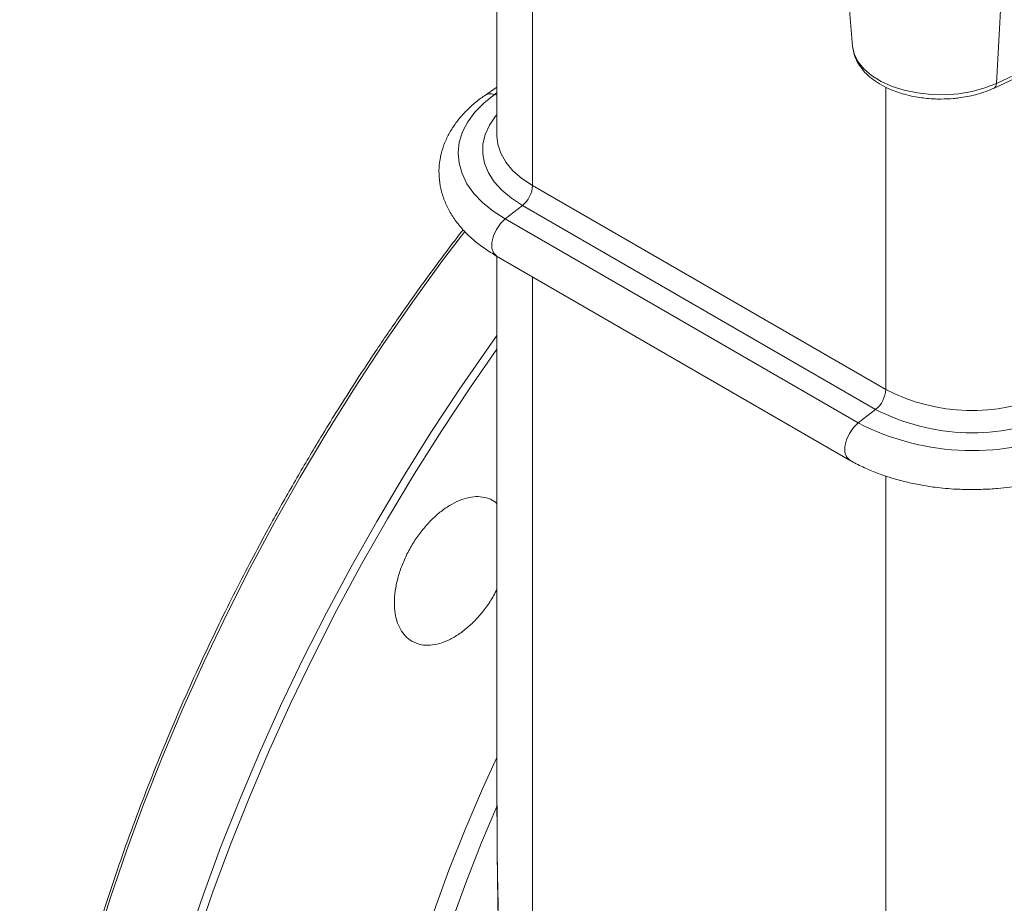
# Model space of a CAD drawing. Units: millimetres. Extents: x -803 to 2096, y -1063 to 2204.
# Drawn here: x 1588 to 1757, y 1596 to 1748 of the extents above; entities that cross this region are included whole.
import ezdxf

# ---------------------------------------------------------------- set-up
doc = ezdxf.new("R2010")
doc.units = ezdxf.units.MM

msp = doc.modelspace()

# ---------------------------------------------------------------- linework, layer by layer
at = {"color": 7, "linetype": 'Continuous', "lineweight": 15}
for p, q in [((1669.95, 1779.23), (1669.95, 1727.93)), ((1676.1, 1779.26), (1676.1, 1719.36)), ((1812.72, 1763.44), (1756.1, 1736.97)), ((1755.69, 1736.17), (1812.31, 1762.64)), ((1730.02, 1758.14), (1731.28, 1743.38)), ((1731.31, 1743.17), (1731.28, 1743.38)), ((1669.95, 1736.35), (1667.79, 1734.83)), ((1676.1, 1719.36), (1737.01, 1684.19)), ((1671.37, 1713.61), (1674.35, 1715.93)), ((1674.35, 1715.93), (1735.26, 1680.77)), ((1732.28, 1678.44), (1671.37, 1713.61)), ((1669.86, 1707.21), (1730.77, 1672.04)), ((1669.95, 1707.16), (1669.95, 1612.56)), ((1735.26, 1680.77), (1732.28, 1678.44))]:
    msp.add_line(p, q, dxfattribs=at)
at = {"color": 8, "linetype": 'Continuous', "lineweight": 15}
for p, q in [((1756.1, 1736.97), (1757.11, 1755.06)), ((1737.01, 1684.19), (1737.01, 1736.34)), ((1669.53, 1735.05), (1669.95, 1735.34)), ((1669.53, 1735.05), (1669.95, 1734.93)), ((1676.1, 1703.61), (1676.1, 1498.47)), ((1737.01, 1463.31), (1737.01, 1669.29))]:
    msp.add_line(p, q, dxfattribs=at)
at = {"color": 8, "linetype": 'Continuous', "lineweight": 15, "flags": 128}
for points in [[(1756.1, 1736.97), (1754.12, 1736.19), (1751.94, 1735.59), (1749.63, 1735.2), (1747.24, 1735.02), (1744.84, 1735.06), (1742.47, 1735.33), (1740.21, 1735.8), (1738.1, 1736.47), (1736.2, 1737.33), (1734.56, 1738.34), (1733.22, 1739.5), (1732.21, 1740.76), (1731.56, 1742.1), (1731.31, 1743.17)], [(1674.35, 1715.93), (1672.44, 1717.18), (1670.81, 1718.55), (1669.49, 1720.02), (1668.48, 1721.58), (1667.82, 1723.2), (1667.5, 1724.85), (1667.53, 1726.51), (1667.92, 1728.16), (1668.65, 1729.77), (1669.72, 1731.31), (1669.95, 1731.58)], [(1669.95, 1727.93), (1670.09, 1726.52), (1670.6, 1724.93), (1671.48, 1723.39), (1672.7, 1721.93), (1674.25, 1720.58), (1676.1, 1719.36)], [(1671.37, 1713.61), (1670.54, 1712.8), (1669.84, 1711.8), (1669.33, 1710.68), (1669.06, 1709.57), (1669.06, 1708.56), (1669.33, 1707.75), (1669.84, 1707.22), (1669.86, 1707.21)], [(1664.38, 1711.46), (1660.58, 1706.44), (1655.36, 1699.24), (1650.28, 1691.9), (1645.35, 1684.42), (1640.59, 1676.81), (1635.99, 1669.09), (1631.57, 1661.26), (1627.33, 1653.35), (1623.27, 1645.36), (1619.42, 1637.3), (1615.76, 1629.18), (1612.31, 1621.03), (1609.06, 1612.84), (1606.04, 1604.64), (1603.23, 1596.44), (1600.66, 1588.24)], [(1669.95, 1693.54), (1668.58, 1691.61), (1663.5, 1684.27), (1658.57, 1676.79), (1653.8, 1669.18), (1649.21, 1661.46), (1644.78, 1653.63), (1640.54, 1645.72), (1636.49, 1637.73), (1632.63, 1629.67), (1628.97, 1621.55), (1625.52, 1613.4), (1622.28, 1605.21), (1619.26, 1597.01), (1616.45, 1588.81)], [(1669.95, 1691.15), (1665.4, 1684.61), (1660.45, 1677.15), (1655.67, 1669.58), (1651.05, 1661.88), (1646.61, 1654.08), (1642.35, 1646.19), (1638.28, 1638.21), (1634.4, 1630.17), (1630.72, 1622.08), (1627.24, 1613.94), (1623.98, 1605.76), (1620.93, 1597.57), (1618.1, 1589.38)], [(1730.77, 1672.04), (1730.75, 1672.06), (1730.24, 1672.58), (1729.98, 1673.39), (1729.98, 1674.4), (1730.24, 1675.52), (1730.75, 1676.63), (1731.45, 1677.64), (1732.28, 1678.44)], [(1659.09, 1594.29), (1661.66, 1601.33), (1664.46, 1608.35), (1667.46, 1615.34), (1669.95, 1620.76)], [(1669.91, 1612.32), (1667.29, 1606.11), (1664.56, 1599.15), (1662.04, 1592.18)]]:
    msp.add_lwpolyline(points, dxfattribs=at)
at = {"color": 7, "linetype": 'Continuous', "lineweight": 15, "flags": 128}
msp.add_lwpolyline([(1671.37, 1713.61), (1669.28, 1714.96), (1667.47, 1716.43), (1665.96, 1718.02), (1664.77, 1719.69), (1663.92, 1721.44), (1663.41, 1723.22), (1663.25, 1725.03), (1663.45, 1726.83), (1664.01, 1728.61), (1664.9, 1730.35), (1666.13, 1732.01), (1667.68, 1733.59), (1669.53, 1735.05)], dxfattribs=at)
at = {"color": 8, "linetype": 'Continuous', "lineweight": 15}
for centre, radius, start, end in [((1755.24, 1736.91), 0.864, 301.179, 4.3938), ((1668.84, 1733.21), 1.96, 69.514, 123.2404)]:
    msp.add_arc(centre, radius, start, end, dxfattribs=at)
at = {"color": 7, "linetype": 'Continuous', "lineweight": 15}
for centre, radius, start, end in [((1671.41, 1719.6), 4.69, 308.6908, 357.0927), ((1732.33, 1684.43), 4.69, 308.6908, 357.0927), ((1751.93, 1713.21), 32.63, 242.7856, 293.9457), ((1751.94, 1713.27), 36.53, 242.8241, 293.9072), ((1751.95, 1716.62), 42.95, 242.7377, 293.9935)]:
    msp.add_arc(centre, radius, start, end, dxfattribs=at)
for points, knots in [([(1731.34, 1743.11), (1731.4, 1742.73), (1731.52, 1741.89), (1732.08, 1740.66), (1732.89, 1739.44), (1733.95, 1738.32), (1735.22, 1737.32), (1736.65, 1736.47), (1738.21, 1735.76), (1739.81, 1735.2), (1741.37, 1734.8), (1742.79, 1734.55), (1744.18, 1734.37), (1745.39, 1734.29), (1746.2, 1734.28), (1746.51, 1734.28)], [0, 0, 0, 0, 0.073043, 0.160007, 0.248905, 0.339061, 0.429241, 0.51838, 0.605555, 0.689681, 0.767125, 0.834125, 0.890426, 0.9585, 1, 1, 1, 1]), ([(1746.51, 1734.28), (1747.25, 1734.3), (1748.29, 1734.32), (1749.8, 1734.49), (1751.06, 1734.69), (1752.52, 1735.02), (1753.97, 1735.46), (1755.04, 1735.85), (1755.58, 1736.13), (1755.68, 1736.18)], [0, 0, 0, 0, 0.224911, 0.316487, 0.467604, 0.62316, 0.788749, 0.960147, 1, 1, 1, 1]), ([(1667.78, 1734.84), (1667.65, 1734.75), (1666.89, 1734.25), (1665.67, 1733.23), (1664.15, 1731.76), (1662.83, 1730.17), (1661.74, 1728.48), (1660.88, 1726.69), (1660.28, 1724.81), (1659.95, 1722.86), (1659.92, 1720.86), (1660.22, 1718.8), (1660.83, 1716.81), (1661.73, 1714.91), (1662.88, 1713.15), (1664.29, 1711.47), (1665.95, 1709.91), (1667.79, 1708.47), (1669.18, 1707.63), (1669.86, 1707.21)], [0, 0, 0, 0, 0.012407, 0.071829, 0.131503, 0.19128, 0.251043, 0.310777, 0.370648, 0.431048, 0.492597, 0.556105, 0.622287, 0.683469, 0.745837, 0.809239, 0.873329, 0.9377, 1, 1, 1, 1]), ([(1664.11, 1711.75), (1663.31, 1710.71), (1660.93, 1707.64), (1657.11, 1702.44), (1652.71, 1696.23), (1648.59, 1690.18), (1645, 1684.68), (1641.94, 1679.82), (1638.73, 1674.6), (1636.53, 1670.85), (1635.18, 1668.54)], [0, 0, 0, 0, 0.076762, 0.226391, 0.373881, 0.516951, 0.648202, 0.751143, 0.846537, 1, 1, 1, 1]), ([(1730.77, 1672.05), (1730.79, 1672.03), (1731.5, 1671.59), (1733.05, 1670.83), (1735.41, 1669.81), (1737.89, 1668.95), (1740.42, 1668.26), (1742.96, 1667.72), (1745.27, 1667.36), (1747.34, 1667.14), (1749.46, 1666.98), (1750.97, 1666.96), (1751.86, 1666.94)], [0, 0, 0, 0, 0.003932, 0.129135, 0.253253, 0.375853, 0.496072, 0.611743, 0.723972, 0.804289, 0.884612, 1, 1, 1, 1]), ([(1751.86, 1666.94), (1752.92, 1666.96), (1754.41, 1666.99), (1756.59, 1667.16), (1758.44, 1667.36), (1760.61, 1667.7), (1762.84, 1668.15), (1765.1, 1668.74), (1767.33, 1669.46), (1769.21, 1670.17), (1770.28, 1670.69), (1770.67, 1670.87)], [0, 0, 0, 0, 0.156806, 0.220706, 0.326462, 0.435851, 0.55277, 0.674288, 0.799268, 0.926833, 1, 1, 1, 1]), ([(1635.18, 1668.54), (1633.77, 1666.06), (1631.78, 1662.56), (1628.93, 1657.32), (1626.53, 1652.76), (1623.75, 1647.29), (1620.91, 1641.5), (1618.05, 1635.38), (1615.22, 1629.03), (1612.44, 1622.5), (1609.75, 1615.82), (1607.17, 1609.03), (1604.71, 1602.14), (1602.39, 1595.2), (1600.21, 1588.2), (1598.18, 1581.18), (1596.32, 1574.14), (1594.63, 1567.11), (1593.11, 1560.08), (1591.77, 1553.08), (1590.61, 1546.12), (1589.63, 1539.21), (1588.84, 1532.36), (1588.25, 1525.58), (1587.84, 1518.88), (1587.63, 1512.27), (1587.61, 1505.75), (1587.79, 1499.35), (1588.17, 1493.05), (1588.74, 1486.89), (1589.5, 1480.85), (1590.47, 1474.95), (1591.62, 1469.2), (1592.98, 1463.61), (1594.53, 1458.17), (1596.27, 1452.9), (1598.2, 1447.8), (1600.33, 1442.88), (1602.65, 1438.14), (1605.16, 1433.61), (1607.3, 1430.09), (1608.66, 1428.17), (1609.06, 1427.61)], [0, 0, 0, 0, 0.028545, 0.040337, 0.059885, 0.080213, 0.102038, 0.124825, 0.148356, 0.172459, 0.197009, 0.221917, 0.247114, 0.272547, 0.298174, 0.323964, 0.349891, 0.375932, 0.402071, 0.428294, 0.454588, 0.480944, 0.507353, 0.53381, 0.560307, 0.586842, 0.61341, 0.640008, 0.666636, 0.693292, 0.719975, 0.746688, 0.77343, 0.800205, 0.827015, 0.853866, 0.880761, 0.907708, 0.934713, 0.961784, 0.988933, 1, 1, 1, 1]), ([(1655.27, 1640.8), (1654.89, 1641.06), (1654.12, 1641.6), (1653.25, 1642.81), (1652.63, 1644.28), (1652.28, 1646.01), (1652.22, 1647.93), (1652.44, 1649.99), (1652.94, 1652.14), (1653.7, 1654.31), (1654.72, 1656.44), (1655.94, 1658.47), (1657.34, 1660.34), (1658.88, 1662), (1660.52, 1663.4), (1662.21, 1664.51), (1663.9, 1665.28), (1665.55, 1665.71), (1667.1, 1665.77), (1668.5, 1665.45), (1669.46, 1665.02), (1669.87, 1664.6), (1669.95, 1664.53)], [0, 0, 0, 0, 0.052015, 0.104029, 0.156044, 0.208059, 0.26007, 0.312081, 0.364085, 0.416089, 0.468087, 0.520085, 0.57208, 0.624075, 0.676071, 0.728067, 0.780068, 0.83207, 0.884078, 0.936087, 0.988101, 1, 1, 1, 1]), ([(1669.95, 1649.75), (1669.76, 1649.37), (1669.22, 1648.3), (1668.1, 1646.64), (1666.65, 1644.84), (1665.06, 1643.28), (1663.4, 1641.98), (1661.7, 1641), (1660.02, 1640.35), (1658.41, 1640.07), (1656.76, 1640.12), (1655.8, 1640.56), (1655.27, 1640.8)], [0, 0, 0, 0, 0.054333, 0.15658, 0.258828, 0.361076, 0.463323, 0.565582, 0.667841, 0.770117, 0.872393, 1, 1, 1, 1]), ([(1669.95, 1612.64), (1669.95, 1611.77), (1669.95, 1610.87), (1669.96, 1609.94), (1669.96, 1609.91)], [0, 0, 0, 0, 0.9620828, 1, 1, 1, 1]), ([(1669.96, 1608.85), (1669.97, 1608.11), (1669.98, 1606.01), (1670.01, 1602.27), (1670.07, 1597.74), (1670.15, 1593.19), (1670.24, 1588.96), (1670.35, 1584.2), (1670.49, 1579.07), (1670.67, 1573.56), (1670.84, 1568.88), (1671, 1564.69), (1671.16, 1560.78), (1671.34, 1556.44), (1671.57, 1551.39), (1671.86, 1545.38), (1672.23, 1538.34), (1672.68, 1530.25), (1673.23, 1521.12), (1673.88, 1510.96), (1674.38, 1503.87), (1674.65, 1500.15)], [0, 0, 0, 0, 0.020169, 0.057918, 0.10122, 0.142653, 0.181057, 0.21613, 0.272153, 0.320867, 0.366833, 0.40054, 0.436242, 0.474478, 0.520512, 0.575939, 0.641005, 0.715902, 0.800747, 0.89552, 1, 1, 1, 1])]:
    msp.add_open_spline(points, degree=3, knots=knots, dxfattribs=at)
at = {"color": 8, "linetype": 'Continuous', "lineweight": 15}
for points, knots in [([(1757.41, 1418.83), (1756.99, 1420.14), (1755.83, 1423.8), (1754.53, 1430.46), (1753.48, 1438.83), (1753.08, 1447.94), (1753.35, 1457.75), (1754.34, 1468.19), (1756.09, 1479.22), (1758.62, 1490.76), (1761.94, 1502.7), (1766.05, 1514.95), (1770.92, 1527.4), (1776.52, 1539.9), (1782.78, 1552.34), (1789.66, 1564.61), (1797.06, 1576.55), (1804.9, 1588.07), (1813.09, 1599.08), (1821.53, 1609.48), (1830.13, 1619.21), (1838.81, 1628.23), (1847.48, 1636.49), (1856.06, 1643.97), (1864.12, 1650.44), (1869.34, 1654.15), (1871.73, 1655.86)], [0, 0, 0, 0, 0.021492, 0.060106, 0.099584, 0.140696, 0.182555, 0.225131, 0.268955, 0.313284, 0.358082, 0.403554, 0.449209, 0.495007, 0.540793, 0.586411, 0.63182, 0.676537, 0.720767, 0.764474, 0.806927, 0.848655, 0.889631, 0.928978, 0.967461, 1, 1, 1, 1]), ([(1676.1, 1498.47), (1675.91, 1500.47), (1675.56, 1504.22), (1675.1, 1509.48), (1674.71, 1513.99), (1674.35, 1518.35), (1673.99, 1522.9), (1673.61, 1527.73), (1673.27, 1532.4), (1672.95, 1536.81), (1672.65, 1541.3), (1672.35, 1545.89), (1671.88, 1553.39), (1671.31, 1563.63), (1670.72, 1576.5), (1670.3, 1588.46), (1670.06, 1599.41), (1669.94, 1607.21), (1669.96, 1611.55), (1669.96, 1612.56)], [0, 0, 0, 0, 0.05364, 0.100557, 0.140751, 0.174221, 0.216778, 0.26212, 0.302572, 0.340791, 0.379213, 0.421402, 0.462029, 0.577311, 0.690733, 0.798896, 0.888808, 0.974105, 1, 1, 1, 1])]:
    msp.add_open_spline(points, degree=3, knots=knots, dxfattribs=at)

doc.saveas('drawing.dxf')
